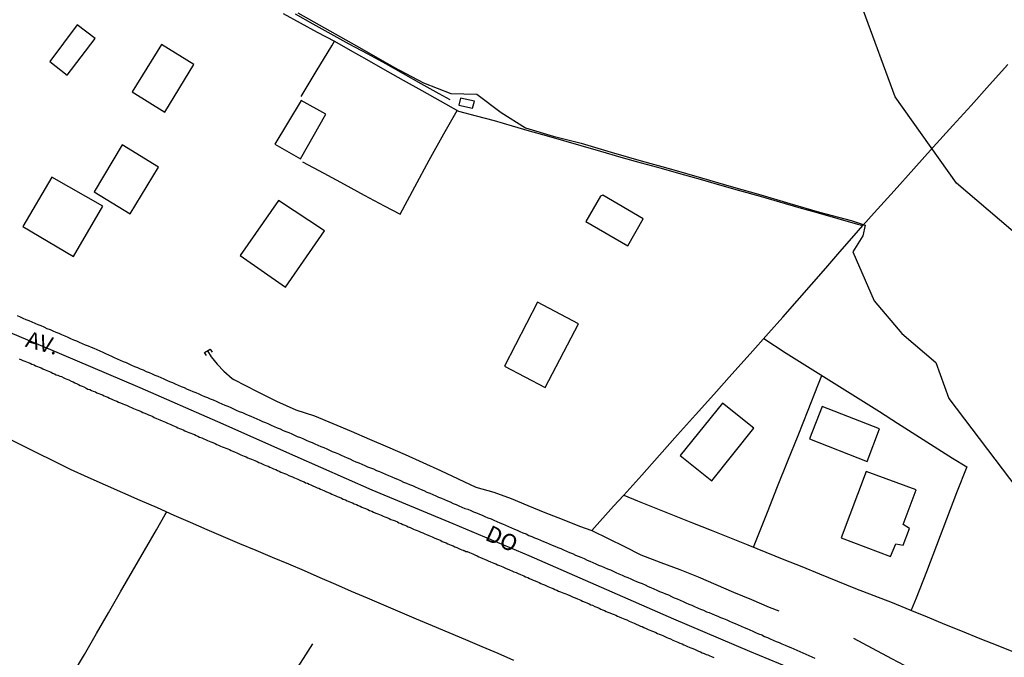
# Model space of a CAD drawing. Units: millimetres. Extents: x 185556 to 187966, y 1654886 to 1657660.
# Drawn here: x 187321 to 187472, y 1656316 to 1656414 of the extents above; entities that cross this region are included whole.
import ezdxf
from ezdxf.enums import TextEntityAlignment as Align

# ---------------------------------------------------------------- set-up
doc = ezdxf.new("R2010")
doc.units = ezdxf.units.MM
for name, color, linetype in [('V-BANHADO', 102, 'Continuous'), ('V-EDIFICACAO', 2, 'Continuous'), ('V-EIXO_DE_LOGRADOURO', 3, 'Continuous'), ('V-LOTE', 1, 'Continuous'), ('V-NOME_DOS_LOGRADOUROS', 7, 'Continuous'), ('V-PONTE_VIADUTO_PASSARELA', 2, 'Continuous'), ('V-QUADRA', 2, 'Continuous'), ('V-TESTADA', 5, 'Continuous'), ('V-VALETA', 150, 'Continuous')]:
    doc.layers.add(name, color=color, linetype=linetype)

msp = doc.modelspace()

# ---------------------------------------------------------------- linework, layer by layer
at = {"layer": 'V-BANHADO'}
for points in [[(187363.79, 1656415.07), (187368.7, 1656412.31), (187373.61, 1656409.55), (187378.52, 1656406.79), (187383.06, 1656404.36), (187387.24, 1656402.75), (187391.23, 1656402.63), (187394.95, 1656399.81), (187398.7, 1656397.45), (187402.94, 1656396.19), (187407.21, 1656395.11), (187411.81, 1656393.75), (187416.44, 1656392.43), (187421.07, 1656391.11), (187425.7, 1656389.82), (187430.24, 1656388.5), (187434.78, 1656387.18), (187439.2, 1656385.86), (187443.77, 1656384.57), (187448.62, 1656383.28), (187450.75, 1656382.53), (187450.42, 1656380.94), (187448.89, 1656378.47), (187452.12, 1656370.95), (187456.39, 1656365.95), (187461.57, 1656361.53), (187463.58, 1656355.99), (187470.65, 1656346.7), (187477.36, 1656337.83)], [(187482.79, 1656373.59), (187464.76, 1656389.01), (187455.38, 1656402.23), (187450.5, 1656415.4)]]:
    msp.add_lwpolyline(points, dxfattribs=at)
at = {"layer": 'V-EDIFICACAO'}
for points in [[(187329.97, 1656413.26), (187325.79, 1656407.64), (187328.47, 1656405.55), (187332.75, 1656411.18), (187329.97, 1656413.26)], [(187342.93, 1656410.24), (187338.42, 1656402.97), (187343.4, 1656399.89), (187347.86, 1656407.15), (187342.93, 1656410.24)], [(187364.29, 1656401.64), (187360.29, 1656394.98), (187364.22, 1656392.74), (187368.11, 1656399.55), (187364.29, 1656401.64)], [(187388.75, 1656402.02), (187388.46, 1656400.96), (187390.6, 1656400.5), (187390.87, 1656401.57), (187388.75, 1656402.02)], [(187336.89, 1656394.86), (187332.59, 1656387.65), (187338.1, 1656384.27), (187342.45, 1656391.44), (187336.89, 1656394.86)], [(187326.11, 1656389.92), (187321.66, 1656382.36), (187329.44, 1656377.76), (187333.9, 1656385.44), (187326.11, 1656389.92)], [(187410.54, 1656387.13), (187410.21, 1656386.99), (187407.94, 1656383.09), (187414.36, 1656379.38), (187416.74, 1656383.5), (187410.54, 1656387.13)], [(187360.83, 1656386.35), (187354.97, 1656377.91), (187361.93, 1656373.04), (187367.9, 1656381.68), (187360.83, 1656386.35)], [(187400.53, 1656370.77), (187395.47, 1656360.96), (187401.72, 1656357.68), (187406.82, 1656367.45), (187400.53, 1656370.77), (187400.53, 1656370.77)], [(187422.41, 1656347.23), (187427.24, 1656343.35), (187433.71, 1656351.45), (187428.88, 1656355.29), (187422.41, 1656347.23)], [(187444.16, 1656354.74), (187442.23, 1656349.81), (187451.09, 1656346.32), (187452.97, 1656351.32), (187444.16, 1656354.74)], [(187450.91, 1656344.82), (187447.08, 1656334.66), (187454.65, 1656331.77), (187455.46, 1656333.71), (187456.58, 1656333.49), (187457.58, 1656336.05), (187456.57, 1656336.69), (187458.6, 1656342.01), (187450.91, 1656344.82)]]:
    msp.add_lwpolyline(points, close=True, dxfattribs=at)
at = {"layer": 'V-EIXO_DE_LOGRADOURO'}
msp.add_lwpolyline([(187314.83, 1656368.17), (187327.2, 1656362.93), (187339.57, 1656357.69), (187351.49, 1656352.45), (187363.33, 1656347.21), (187375.17, 1656341.97), (187387.54, 1656336.81), (187399.23, 1656331.95), (187410.32, 1656327.09), (187421.41, 1656322.23), (187433.03, 1656317.29), (187444.87, 1656312.35), (187456.64, 1656307.41), (187468.41, 1656302.47), (187479.73, 1656297.46)], dxfattribs=at)
at = {"layer": 'V-LOTE'}
for points in [[(187361.57, 1656414.97), (187364.18, 1656413.56), (187366.79, 1656412.15), (187369.4, 1656410.74), (187371.82, 1656409.35), (187374.37, 1656407.94), (187377.13, 1656406.36), (187379.96, 1656404.78), (187382.83, 1656403.2), (187385.62, 1656401.62), (187388.41, 1656400.04), (187391.14, 1656399.32), (187393.9, 1656398.57), (187396.66, 1656397.77), (187399.24, 1656397.02), (187401.89, 1656396.27), (187404.54, 1656395.52), (187407.19, 1656394.77), (187410.19, 1656393.88), (187413.33, 1656392.99), (187416.42, 1656392.1), (187419.51, 1656391.29), (187422.5, 1656390.44), (187425.46, 1656389.59), (187428.42, 1656388.74), (187431.48, 1656387.86), (187434.65, 1656387), (187437.62, 1656386.14), (187440.59, 1656385.28), (187443.56, 1656384.42), (187446.58, 1656383.56), (187449.6, 1656382.7), (187450.42, 1656382.48)], [(187364.29, 1656402.28), (187366.59, 1656406.1), (187369, 1656410.04), (187369.41, 1656410.73)], [(187408.89, 1656335.75), (187412.21, 1656339.51), (187413.78, 1656341.18), (187416.52, 1656344.24), (187419.26, 1656347.3), (187422, 1656350.42), (187424.77, 1656353.5), (187427.55, 1656356.59), (187430.33, 1656359.73), (187433.16, 1656362.84), (187435.97, 1656366.02), (187438.14, 1656368.44), (187440.33, 1656370.94), (187442.52, 1656373.45), (187444.71, 1656375.95), (187446.9, 1656378.45), (187449.09, 1656380.95), (187450.42, 1656382.48), (187452.15, 1656384.44), (187455.21, 1656387.81), (187458.21, 1656391.16), (187461.21, 1656394.51), (187464.19, 1656397.81), (187467, 1656400.89), (187469.81, 1656404.04), (187472.62, 1656407.19)], [(187364.5, 1656392.28), (187367.81, 1656390.51), (187370.88, 1656388.81), (187373.97, 1656387.15), (187377.04, 1656385.54), (187379.47, 1656384.25), (187381.72, 1656388.45), (187383.95, 1656392.5), (187386.18, 1656396.55), (187388.21, 1656400.15)], [(187435.22, 1656365.17), (187438.63, 1656362.94), (187441.52, 1656361.15), (187444.38, 1656359.36), (187447.24, 1656357.57), (187450.1, 1656355.78), (187452.96, 1656353.99), (187455.74, 1656352.2), (187458.52, 1656350.41), (187461.33, 1656348.63), (187464.14, 1656346.85), (187466.37, 1656345.5), (187464.78, 1656341.51), (187463.24, 1656337.49), (187461.7, 1656333.47), (187460.16, 1656329.45), (187458.59, 1656325.41), (187457.81, 1656323.55)], [(187433.64, 1656333.23), (187435.78, 1656338.56), (187437.34, 1656342.51), (187438.9, 1656346.46), (187440.47, 1656350.34), (187442.04, 1656354.22), (187443.52, 1656358), (187444.11, 1656359.53)], [(187318.67, 1656350.26), (187321.21, 1656348.99), (187323.75, 1656347.72), (187326.34, 1656346.45), (187328.93, 1656345.18), (187331.6, 1656343.91), (187334.28, 1656342.75), (187336.94, 1656341.59), (187339.6, 1656340.43), (187342.26, 1656339.27), (187344.81, 1656338.13), (187347.32, 1656337.02), (187349.83, 1656335.94), (187352.34, 1656334.86), (187354.85, 1656333.78), (187357.36, 1656332.73), (187359.87, 1656331.7), (187362.38, 1656330.67), (187364.75, 1656329.62), (187367.16, 1656328.57), (187369.57, 1656327.52), (187371.98, 1656326.47), (187374.44, 1656325.42), (187376.93, 1656324.37), (187379.44, 1656323.31), (187381.92, 1656322.25), (187384.4, 1656321.19), (187386.94, 1656320.13), (187389.48, 1656319.07), (187392.02, 1656318.01), (187394.45, 1656316.95), (187396.88, 1656315.89)], [(187413.78, 1656341.18), (187415.89, 1656340.33), (187418.68, 1656339.18), (187421.5, 1656338.06), (187424.32, 1656336.94), (187427.14, 1656335.82), (187429.96, 1656334.7), (187432.78, 1656333.58), (187435.55, 1656332.46), (187438.32, 1656331.34), (187441.06, 1656330.22), (187443.77, 1656329.1), (187446.5, 1656327.98), (187449.3, 1656326.89), (187452.1, 1656325.8), (187454.9, 1656324.71), (187457.63, 1656323.62), (187460.28, 1656322.52), (187462.93, 1656321.42), (187465.63, 1656320.32), (187468.33, 1656319.22), (187471.09, 1656318.13), (187473.99, 1656316.95)], [(187320.14, 1656297.84), (187321.98, 1656300.99), (187323.82, 1656304.14), (187325.58, 1656307.29), (187327.43, 1656310.44), (187329.22, 1656313.59), (187331.09, 1656316.74), (187332.93, 1656319.98), (187334.78, 1656323.16), (187336.62, 1656326.34), (187338.46, 1656329.52), (187340.3, 1656332.7), (187342.14, 1656335.88), (187343.48, 1656338.21), (187343.71, 1656338.62)]]:
    msp.add_lwpolyline(points, dxfattribs=at)
at = {"layer": 'V-PONTE_VIADUTO_PASSARELA'}
msp.add_lwpolyline([(187349.8, 1656362.57), (187349.52, 1656363.04), (187350.35, 1656363.56), (187350.69, 1656363.11)], dxfattribs=at)
at = {"layer": 'V-QUADRA'}
for points in [[(187320.76, 1656368.7), (187321.22, 1656368.53), (187321.65, 1656368.32), (187322.12, 1656368.12), (187322.58, 1656367.93), (187323.01, 1656367.72), (187323.48, 1656367.53), (187323.95, 1656367.34), (187324.41, 1656367.17), (187324.88, 1656366.95), (187325.35, 1656366.74), (187325.82, 1656366.55), (187326.24, 1656366.36), (187326.71, 1656366.17), (187327.18, 1656365.98), (187327.6, 1656365.78), (187328.07, 1656365.59), (187328.54, 1656365.38), (187328.97, 1656365.21), (187329.43, 1656365), (187329.86, 1656364.83), (187330.28, 1656364.63), (187330.75, 1656364.44), (187331.22, 1656364.23), (187331.65, 1656364.06), (187332.11, 1656363.85), (187332.54, 1656363.68), (187332.97, 1656363.49), (187333.43, 1656363.3), (187333.9, 1656363.08), (187334.33, 1656362.89), (187334.79, 1656362.68), (187335.22, 1656362.46), (187335.65, 1656362.25), (187336.11, 1656362.06), (187336.58, 1656361.87), (187337.01, 1656361.68), (187337.47, 1656361.49), (187337.9, 1656361.3), (187338.33, 1656361.1), (187338.79, 1656360.91), (187339.22, 1656360.72), (187339.64, 1656360.55), (187340.11, 1656360.36), (187340.58, 1656360.15), (187341.01, 1656359.95), (187341.47, 1656359.76), (187341.9, 1656359.57), (187342.32, 1656359.4), (187342.79, 1656359.19), (187343.26, 1656359), (187343.69, 1656358.81), (187344.15, 1656358.59), (187344.58, 1656358.42), (187345.01, 1656358.25), (187345.47, 1656358.04), (187345.94, 1656357.83), (187346.37, 1656357.66), (187346.83, 1656357.44), (187347.26, 1656357.27), (187347.69, 1656357.06), (187348.15, 1656356.89), (187348.62, 1656356.68), (187349.05, 1656356.51), (187349.51, 1656356.3), (187349.94, 1656356.15), (187350.37, 1656355.96), (187350.83, 1656355.77), (187351.26, 1656355.57), (187351.68, 1656355.4), (187352.15, 1656355.19), (187352.62, 1656354.98), (187353.05, 1656354.81), (187353.51, 1656354.59), (187353.94, 1656354.42), (187354.36, 1656354.21), (187354.83, 1656354.02), (187355.3, 1656353.83), (187355.73, 1656353.64), (187356.19, 1656353.45), (187356.62, 1656353.26), (187356.62, 1656353.26), (187357.05, 1656353.08), (187357.51, 1656352.87), (187357.98, 1656352.68), (187358.41, 1656352.49), (187358.87, 1656352.3), (187359.3, 1656352.11), (187359.73, 1656351.91), (187360.19, 1656351.7), (187360.66, 1656351.51), (187361.09, 1656351.32), (187361.55, 1656351.11), (187361.98, 1656350.94), (187362.41, 1656350.77), (187362.87, 1656350.55), (187363.3, 1656350.36), (187363.72, 1656350.17), (187364.19, 1656350), (187364.66, 1656349.79), (187365.09, 1656349.62), (187365.55, 1656349.4), (187365.98, 1656349.23), (187366.41, 1656349.02), (187366.87, 1656348.85), (187367.34, 1656348.64), (187367.77, 1656348.47), (187368.23, 1656348.26), (187368.66, 1656348.08), (187369.09, 1656347.87), (187369.55, 1656347.7), (187370.02, 1656347.49), (187370.45, 1656347.3), (187370.91, 1656347.11), (187371.34, 1656346.92), (187371.77, 1656346.72), (187372.23, 1656346.51), (187372.7, 1656346.3), (187373.13, 1656346.13), (187373.6, 1656345.92), (187374.06, 1656345.7), (187374.49, 1656345.53), (187374.96, 1656345.36), (187375.42, 1656345.19), (187375.85, 1656344.98), (187376.32, 1656344.81), (187376.79, 1656344.62), (187377.25, 1656344.41), (187377.72, 1656344.19), (187378.19, 1656344), (187378.66, 1656343.79), (187379.08, 1656343.62), (187379.55, 1656343.4), (187380.02, 1656343.19), (187380.44, 1656343.02), (187380.91, 1656342.81), (187381.38, 1656342.64), (187381.81, 1656342.43), (187382.27, 1656342.26), (187382.7, 1656342.04), (187383.12, 1656341.87), (187383.59, 1656341.66), (187384.06, 1656341.47), (187384.49, 1656341.28), (187384.95, 1656341.07), (187385.38, 1656340.89), (187385.81, 1656340.7), (187386.27, 1656340.51), (187386.74, 1656340.3), (187387.17, 1656340.13), (187387.63, 1656339.92), (187388.06, 1656339.75), (187388.49, 1656339.53), (187388.95, 1656339.34), (187389.42, 1656339.15), (187389.85, 1656339.02), (187390.31, 1656338.85), (187390.74, 1656338.64), (187391.17, 1656338.47), (187391.63, 1656338.26), (187392.06, 1656338.09), (187392.48, 1656337.92), (187392.95, 1656337.7), (187393.42, 1656337.53), (187393.85, 1656337.34), (187394.31, 1656337.13), (187394.74, 1656336.94), (187395.16, 1656336.77), (187395.63, 1656336.56), (187396.1, 1656336.39), (187396.53, 1656336.19), (187396.99, 1656335.98), (187397.42, 1656335.79), (187397.85, 1656335.62), (187398.31, 1656335.41), (187398.78, 1656335.24), (187399.21, 1656335.02), (187399.67, 1656334.85), (187400.1, 1656334.64), (187400.53, 1656334.47), (187400.99, 1656334.28), (187401.46, 1656334.09), (187401.46, 1656334.09), (187401.89, 1656333.92), (187402.35, 1656333.73), (187402.78, 1656333.53), (187403.21, 1656333.36), (187403.67, 1656333.15), (187404.1, 1656332.98), (187404.52, 1656332.81), (187404.99, 1656332.6), (187405.46, 1656332.39), (187405.89, 1656332.22), (187406.35, 1656332), (187406.78, 1656331.83), (187407.2, 1656331.66), (187407.67, 1656331.45), (187408.14, 1656331.24), (187408.57, 1656331.07), (187409.03, 1656330.85), (187409.46, 1656330.64), (187409.89, 1656330.47), (187410.35, 1656330.28), (187410.82, 1656330.09), (187411.25, 1656329.9), (187411.71, 1656329.71), (187412.14, 1656329.52), (187412.57, 1656329.32), (187413.03, 1656329.11), (187413.5, 1656328.9), (187413.93, 1656328.73), (187414.39, 1656328.54), (187414.82, 1656328.34), (187415.25, 1656328.17), (187415.71, 1656327.96), (187416.14, 1656327.79), (187416.56, 1656327.62), (187417.03, 1656327.41), (187417.5, 1656327.2), (187417.93, 1656327.03), (187418.39, 1656326.81), (187418.82, 1656326.64), (187419.25, 1656326.43), (187419.71, 1656326.26), (187420.18, 1656326.05), (187420.61, 1656325.88), (187421.07, 1656325.66), (187421.5, 1656325.45), (187421.93, 1656325.28), (187422.39, 1656325.07), (187422.86, 1656324.88), (187423.29, 1656324.69), (187423.75, 1656324.47), (187424.18, 1656324.3), (187424.61, 1656324.13), (187425.07, 1656323.92), (187425.54, 1656323.73), (187425.97, 1656323.54), (187426.43, 1656323.32), (187426.86, 1656323.18), (187427.29, 1656323.01), (187427.75, 1656322.81), (187428.18, 1656322.64), (187428.6, 1656322.45), (187429.07, 1656322.26), (187429.54, 1656322.05), (187429.97, 1656321.88), (187430.43, 1656321.66), (187430.86, 1656321.49), (187431.29, 1656321.3), (187431.75, 1656321.11), (187432.22, 1656320.9), (187432.65, 1656320.73), (187433.11, 1656320.52), (187433.54, 1656320.33), (187433.97, 1656320.13), (187434.43, 1656319.92), (187434.9, 1656319.75), (187435.33, 1656319.54), (187435.79, 1656319.37), (187436.22, 1656319.15), (187436.65, 1656318.98), (187437.11, 1656318.77), (187437.58, 1656318.6), (187438.01, 1656318.39), (187438.48, 1656318.2), (187438.94, 1656318.01), (187439.37, 1656317.82), (187439.84, 1656317.62), (187440.3, 1656317.41), (187440.73, 1656317.24), (187441.2, 1656317.03), (187441.67, 1656316.81), (187442.13, 1656316.62), (187442.6, 1656316.41), (187443.07, 1656316.22)], [(187321.1, 1656362.06), (187321.43, 1656361.93), (187321.65, 1656361.83), (187321.95, 1656361.72), (187322.2, 1656361.59), (187322.46, 1656361.51), (187322.75, 1656361.38), (187323.01, 1656361.25), (187323.37, 1656361.13), (187323.61, 1656361), (187323.9, 1656360.91), (187324.16, 1656360.79), (187324.45, 1656360.68), (187324.71, 1656360.53), (187325.07, 1656360.4), (187325.35, 1656360.27), (187325.61, 1656360.19), (187325.97, 1656360.02), (187326.2, 1656359.89), (187326.5, 1656359.79), (187326.75, 1656359.64), (187327.01, 1656359.55), (187327.31, 1656359.42), (187327.56, 1656359.34), (187327.92, 1656359.17), (187328.16, 1656359.04), (187328.41, 1656358.93), (187328.71, 1656358.83), (187329.07, 1656358.66), (187329.35, 1656358.53), (187329.6, 1656358.4), (187329.96, 1656358.23), (187330.2, 1656358.11), (187330.46, 1656358), (187330.75, 1656357.87), (187331.01, 1656357.76), (187331.37, 1656357.59), (187331.6, 1656357.44), (187331.9, 1656357.36), (187332.16, 1656357.23), (187332.41, 1656357.1), (187332.77, 1656357), (187333.01, 1656356.87), (187333.31, 1656356.76), (187333.56, 1656356.64), (187333.86, 1656356.53), (187334.11, 1656356.4), (187334.37, 1656356.3), (187334.67, 1656356.17), (187334.92, 1656356.06), (187335.28, 1656355.91), (187335.52, 1656355.79), (187335.77, 1656355.7), (187336.07, 1656355.57), (187336.33, 1656355.44), (187336.62, 1656355.34), (187336.98, 1656355.19), (187337.26, 1656355.06), (187337.52, 1656354.96), (187337.77, 1656354.85), (187338.07, 1656354.7), (187338.33, 1656354.59), (187338.62, 1656354.47), (187338.88, 1656354.36), (187339.13, 1656354.25), (187339.43, 1656354.13), (187339.79, 1656353.98), (187340.07, 1656353.85), (187340.33, 1656353.74), (187340.33, 1656353.74), (187340.69, 1656353.6), (187340.92, 1656353.47), (187341.22, 1656353.36), (187341.56, 1656353.21), (187341.77, 1656353.08), (187342.13, 1656352.93), (187342.37, 1656352.83), (187342.67, 1656352.7), (187343, 1656352.57), (187343.26, 1656352.45), (187343.52, 1656352.34), (187343.81, 1656352.23), (187344.07, 1656352.11), (187344.32, 1656352), (187344.62, 1656351.87), (187344.88, 1656351.77), (187345.17, 1656351.64), (187345.43, 1656351.51), (187345.69, 1656351.4), (187345.98, 1656351.28), (187346.24, 1656351.17), (187346.49, 1656351.06), (187346.85, 1656350.89), (187347.09, 1656350.79), (187347.39, 1656350.66), (187347.64, 1656350.57), (187347.94, 1656350.45), (187348.2, 1656350.32), (187348.45, 1656350.23), (187348.75, 1656350.08), (187349.11, 1656349.94), (187349.39, 1656349.81), (187349.64, 1656349.7), (187349.94, 1656349.57), (187350.2, 1656349.47), (187350.45, 1656349.36), (187350.75, 1656349.23), (187351.11, 1656349.09), (187351.39, 1656348.96), (187351.64, 1656348.85), (187351.94, 1656348.7), (187352.2, 1656348.6), (187352.49, 1656348.49), (187352.75, 1656348.39), (187353.09, 1656348.28), (187353.34, 1656348.15), (187353.6, 1656348.04), (187353.85, 1656347.94), (187354.21, 1656347.77), (187354.45, 1656347.64), (187354.75, 1656347.53), (187355.09, 1656347.38), (187355.34, 1656347.26), (187355.6, 1656347.15), (187355.89, 1656347.04), (187356.15, 1656346.92), (187356.41, 1656346.81), (187356.7, 1656346.68), (187356.96, 1656346.58), (187357.22, 1656346.47), (187357.58, 1656346.32), (187357.81, 1656346.19), (187358.11, 1656346.09), (187358.36, 1656345.98), (187358.66, 1656345.83), (187358.92, 1656345.72), (187359.24, 1656345.6), (187359.51, 1656345.47), (187359.77, 1656345.36), (187360.07, 1656345.23), (187360.43, 1656345.09), (187360.7, 1656344.96), (187360.96, 1656344.85), (187361.21, 1656344.72), (187361.51, 1656344.6), (187361.77, 1656344.51), (187362.07, 1656344.38), (187362.43, 1656344.21), (187362.7, 1656344.09), (187362.96, 1656343.98), (187363.28, 1656343.85), (187363.55, 1656343.73), (187363.81, 1656343.62), (187364.11, 1656343.49), (187364.47, 1656343.32), (187364.75, 1656343.21), (187365, 1656343.09), (187365.26, 1656343), (187365.55, 1656342.85), (187365.81, 1656342.75), (187366.11, 1656342.62), (187366.47, 1656342.45), (187366.75, 1656342.32), (187367, 1656342.24), (187367.26, 1656342.11), (187367.55, 1656341.98), (187367.81, 1656341.87), (187368.11, 1656341.75), (187368.47, 1656341.58), (187368.74, 1656341.47), (187368.74, 1656341.47), (187369, 1656341.34), (187369.26, 1656341.24), (187369.62, 1656341.09), (187369.85, 1656340.96), (187370.15, 1656340.85), (187370.49, 1656340.7), (187370.74, 1656340.58), (187371.1, 1656340.45), (187371.38, 1656340.32), (187371.64, 1656340.21), (187371.89, 1656340.09), (187372.19, 1656339.98), (187372.45, 1656339.87), (187372.81, 1656339.73), (187373.04, 1656339.6), (187373.34, 1656339.49), (187373.6, 1656339.36), (187373.85, 1656339.26), (187374.15, 1656339.15), (187374.51, 1656338.98), (187374.79, 1656338.85), (187375.15, 1656338.7), (187375.42, 1656338.58), (187375.78, 1656338.43), (187376.06, 1656338.3), (187376.32, 1656338.21), (187376.57, 1656338.09), (187376.87, 1656337.96), (187377.13, 1656337.87), (187377.42, 1656337.75), (187377.78, 1656337.58), (187378.06, 1656337.47), (187378.42, 1656337.34), (187378.7, 1656337.22), (187379.06, 1656337.07), (187379.3, 1656336.94), (187379.66, 1656336.81), (187379.89, 1656336.68), (187380.19, 1656336.58), (187380.44, 1656336.47), (187380.74, 1656336.34), (187381, 1656336.21), (187381.25, 1656336.13), (187381.55, 1656335.98), (187381.81, 1656335.87), (187382.1, 1656335.75), (187382.36, 1656335.64), (187382.68, 1656335.51), (187382.95, 1656335.39), (187383.27, 1656335.26), (187383.55, 1656335.13), (187383.89, 1656335), (187384.15, 1656334.88), (187384.4, 1656334.77), (187384.7, 1656334.64), (187385.06, 1656334.49), (187385.34, 1656334.37), (187385.7, 1656334.22), (187385.93, 1656334.09), (187386.23, 1656333.98), (187386.55, 1656333.85), (187386.78, 1656333.73), (187387.04, 1656333.62), (187387.33, 1656333.51), (187387.59, 1656333.39), (187387.85, 1656333.28), (187388.15, 1656333.15), (187388.4, 1656333.05), (187388.7, 1656332.92), (187388.95, 1656332.79), (187389.12, 1656332.73), (187389.21, 1656332.68), (187389.29, 1656332.68), (187389.42, 1656332.62), (187389.42, 1656332.58), (187389.51, 1656332.56), (187389.76, 1656332.56), (187389.76, 1656332.54), (187390.12, 1656332.39), (187390.36, 1656332.28), (187390.61, 1656332.17), (187390.91, 1656332.05), (187391.27, 1656331.88), (187391.55, 1656331.75), (187391.8, 1656331.64), (187392.16, 1656331.49), (187392.4, 1656331.36), (187392.76, 1656331.24), (187393, 1656331.11), (187393.31, 1656330.98), (187393.59, 1656330.85), (187393.85, 1656330.77), (187394.14, 1656330.64), (187394.4, 1656330.51), (187394.69, 1656330.41), (187394.95, 1656330.28), (187395.21, 1656330.17), (187395.51, 1656330.05), (187395.76, 1656329.94), (187396.12, 1656329.79), (187396.12, 1656329.79), (187396.36, 1656329.66), (187396.61, 1656329.58), (187396.91, 1656329.45), (187397.27, 1656329.3), (187397.55, 1656329.17), (187397.91, 1656329.02), (187398.19, 1656328.9), (187398.44, 1656328.79), (187398.7, 1656328.68), (187399.06, 1656328.54), (187399.29, 1656328.41), (187399.65, 1656328.26), (187399.89, 1656328.15), (187400.19, 1656328.05), (187400.52, 1656327.9), (187400.78, 1656327.77), (187401.04, 1656327.66), (187401.33, 1656327.56), (187401.59, 1656327.43), (187401.84, 1656327.32), (187402.14, 1656327.2), (187402.4, 1656327.09), (187402.65, 1656326.98), (187402.95, 1656326.86), (187403.21, 1656326.73), (187403.5, 1656326.6), (187403.76, 1656326.47), (187404.05, 1656326.37), (187404.31, 1656326.26), (187404.57, 1656326.15), (187404.87, 1656326.05), (187405.12, 1656325.94), (187405.48, 1656325.79), (187405.72, 1656325.69), (187406.03, 1656325.56), (187406.31, 1656325.43), (187406.65, 1656325.3), (187406.91, 1656325.18), (187407.16, 1656325.07), (187407.46, 1656324.94), (187407.82, 1656324.79), (187408.1, 1656324.67), (187408.46, 1656324.52), (187408.69, 1656324.39), (187408.99, 1656324.3), (187409.35, 1656324.13), (187409.63, 1656324), (187409.99, 1656323.86), (187410.27, 1656323.73), (187410.52, 1656323.62), (187410.82, 1656323.49), (187411.08, 1656323.37), (187411.33, 1656323.26), (187411.63, 1656323.15), (187411.99, 1656322.98), (187412.27, 1656322.88), (187412.52, 1656322.77), (187412.82, 1656322.64), (187413.08, 1656322.54), (187413.39, 1656322.39), (187413.67, 1656322.26), (187413.93, 1656322.18), (187414.22, 1656322.05), (187414.59, 1656321.88), (187414.86, 1656321.77), (187415.12, 1656321.66), (187415.37, 1656321.54), (187415.67, 1656321.41), (187416.03, 1656321.24), (187416.31, 1656321.11), (187416.56, 1656321.03), (187416.86, 1656320.9), (187417.22, 1656320.73), (187417.5, 1656320.6), (187417.76, 1656320.5), (187418.01, 1656320.39), (187418.31, 1656320.26), (187418.67, 1656320.11), (187418.95, 1656319.99), (187419.2, 1656319.88), (187419.5, 1656319.75), (187419.76, 1656319.65), (187420.07, 1656319.52), (187420.35, 1656319.37), (187420.61, 1656319.28), (187420.9, 1656319.15), (187421.26, 1656318.98), (187421.54, 1656318.86), (187421.8, 1656318.77), (187422.05, 1656318.64), (187422.35, 1656318.52), (187422.71, 1656318.37), (187422.99, 1656318.24), (187423.24, 1656318.13), (187423.54, 1656318.01), (187423.8, 1656317.88), (187424.05, 1656317.79), (187424.35, 1656317.67), (187424.71, 1656317.5), (187424.99, 1656317.39), (187424.99, 1656317.39), (187425.24, 1656317.28), (187425.54, 1656317.16), (187425.8, 1656317.03), (187426.11, 1656316.9), (187426.39, 1656316.77), (187426.65, 1656316.69), (187426.95, 1656316.56), (187427.2, 1656316.43), (187427.56, 1656316.28)]]:
    msp.add_lwpolyline(points, dxfattribs=at)
at = {"layer": 'V-TESTADA'}
for points in [[(187318.67, 1656350.26), (187321.21, 1656348.99), (187323.75, 1656347.72), (187326.34, 1656346.45), (187328.93, 1656345.18), (187331.6, 1656343.91), (187334.28, 1656342.75), (187336.94, 1656341.59), (187339.6, 1656340.43), (187342.26, 1656339.27), (187344.81, 1656338.13), (187347.32, 1656337.02), (187349.83, 1656335.94), (187352.34, 1656334.86), (187354.85, 1656333.78), (187357.36, 1656332.73), (187359.87, 1656331.7), (187362.38, 1656330.67), (187364.75, 1656329.62), (187367.16, 1656328.57), (187369.57, 1656327.52), (187371.98, 1656326.47), (187374.44, 1656325.42), (187376.93, 1656324.37), (187379.44, 1656323.31), (187381.92, 1656322.25), (187384.4, 1656321.19), (187386.94, 1656320.13), (187389.48, 1656319.07), (187392.02, 1656318.01), (187394.45, 1656316.95), (187396.88, 1656315.89)], [(187413.78, 1656341.18), (187415.89, 1656340.33), (187418.68, 1656339.18), (187421.5, 1656338.06), (187424.32, 1656336.94), (187427.14, 1656335.82), (187429.96, 1656334.7), (187432.78, 1656333.58), (187435.55, 1656332.46), (187438.32, 1656331.34), (187441.06, 1656330.22), (187443.77, 1656329.1), (187446.5, 1656327.98), (187449.3, 1656326.89), (187452.1, 1656325.8), (187454.9, 1656324.71), (187457.63, 1656323.62), (187460.28, 1656322.52), (187462.93, 1656321.42), (187465.63, 1656320.32), (187468.33, 1656319.22), (187471.09, 1656318.13), (187473.99, 1656316.95)]]:
    msp.add_lwpolyline(points, dxfattribs=at)
at = {"layer": 'V-VALETA'}
for points in [[(187363.37, 1656414.92), (187366.1, 1656413.42), (187368.87, 1656411.89), (187371.64, 1656410.36), (187374.43, 1656408.85), (187377.22, 1656407.34), (187379.95, 1656405.81), (187382.68, 1656404.28), (187385.42, 1656402.75), (187387.1, 1656401.8)], [(187349.96, 1656363.32), (187350.52, 1656362.4), (187351.44, 1656361.24), (187352.48, 1656360.18), (187353.75, 1656359.06), (187353.98, 1656358.91), (187357.57, 1656357.06), (187360.53, 1656355.58), (187363.49, 1656354.25), (187366.34, 1656353.34), (187369.16, 1656352.14), (187372, 1656350.96), (187374.77, 1656349.78), (187377.54, 1656348.6), (187380.27, 1656347.4), (187382.97, 1656346.2), (187385.67, 1656344.94), (187388.37, 1656343.68), (187391.07, 1656342.42), (187393.83, 1656341.64), (187396.48, 1656340.66), (187399.06, 1656339.59), (187401.67, 1656338.53), (187404.32, 1656337.49), (187406.97, 1656336.45), (187408.89, 1656335.75), (187411.36, 1656334.52), (187413.88, 1656333.29), (187416.4, 1656332.05), (187419.42, 1656330.87), (187422.38, 1656329.81), (187425.14, 1656328.65), (187427.87, 1656327.49), (187430.6, 1656326.33), (187433.33, 1656325.18), (187436.06, 1656324.03), (187437.51, 1656323.43)], [(187448.96, 1656319.24), (187451.85, 1656317.72), (187454.79, 1656316.17), (187457.69, 1656314.62), (187460.59, 1656313.14), (187463.46, 1656311.66), (187466.31, 1656310.18), (187469.16, 1656308.7), (187472.13, 1656307.4), (187475.18, 1656306.37), (187478.23, 1656305.34), (187481.06, 1656303.95), (187483.04, 1656303.16), (187485.8, 1656302.07), (187490.95, 1656299.85), (187496.1, 1656297.63), (187501.6, 1656295.62), (187506.96, 1656293.61), (187512.11, 1656291.47), (187517.53, 1656289.29)], [(187366.05, 1656318.38), (187362.75, 1656313.2), (187360.08, 1656309.64), (187358.08, 1656306.43), (187355.85, 1656302.49), (187354.52, 1656300.24)]]:
    msp.add_lwpolyline(points, dxfattribs=at)

# ---------------------------------------------------------------- texts
at = {"layer": 'V-NOME_DOS_LOGRADOUROS'}
msp.add_text('AV.', height=2.5, rotation=344.7553, dxfattribs=at).set_placement((187321.91, 1656363.95))
msp.add_text('DO', height=2.5, rotation=335, dxfattribs=at).set_placement((187392.01, 1656333.69), align=Align.BOTTOM_LEFT)

doc.saveas('drawing.dxf')
